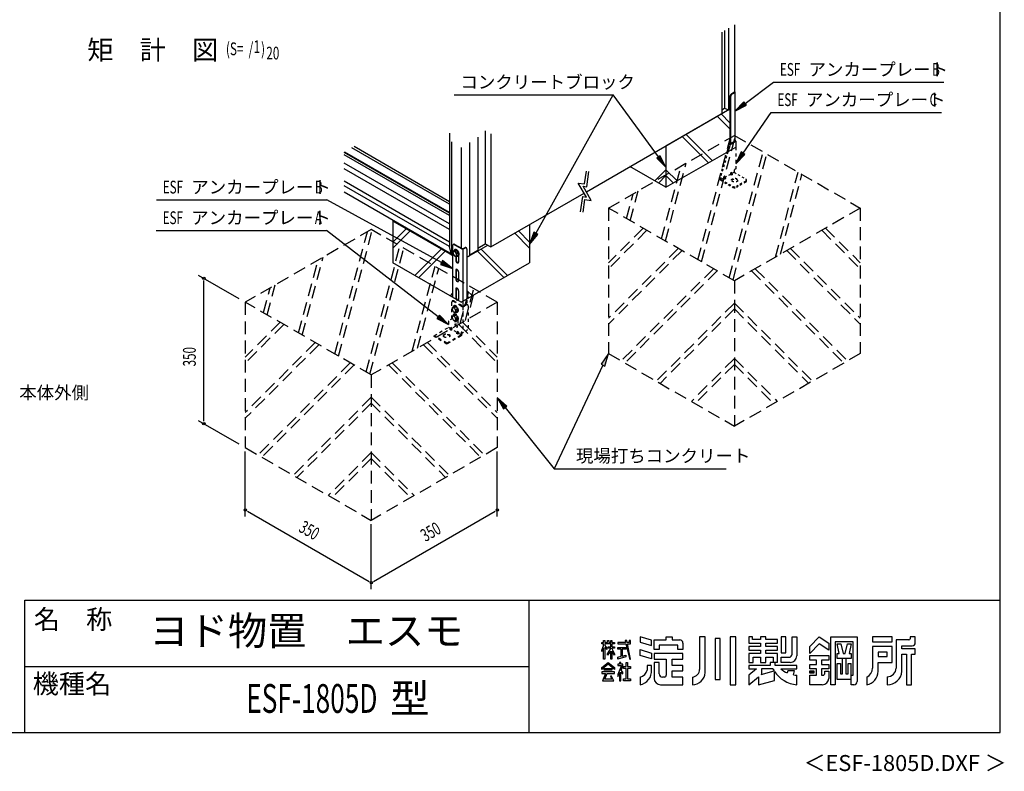
# Model space of a CAD drawing. Extents: x 217 to 8351, y 86 to 5621.
# Drawn here: x 5123 to 8204, y 86 to 2437 of the extents above; entities that cross this region are included whole.
import ezdxf
from ezdxf.enums import TextEntityAlignment as Align

# ---------------------------------------------------------------- set-up
doc = ezdxf.new("R2010")
doc.units = 0
doc.header["$LTSCALE"] = 20
doc.header["$MEASUREMENT"] = 0
for name, pattern in [('HIDE-L', [3, 2, -1]), ('HIDE-S', [1, 0.5, -0.5]), ('KAKURE-1', [2, 1, -1]), ('KAKURE-2', [3, 2, -1])]:
    doc.linetypes.add(name, pattern=pattern)
for name, color, linetype in [('filename', 7, 'CONTINUOUS'), ('HIDE-11', 6, 'KAKURE-1'), ('HIKIDASHI', 6, 'CONTINUOUS'), ('M1', 4, 'CONTINUOUS'), ('NAME', 20, 'CONTINUOUS'), ('SUNPOU', 4, 'CONTINUOUS'), ('U1', 3, 'CONTINUOUS'), ('U2', 4, 'CONTINUOUS'), ('U3', 6, 'CONTINUOUS'), ('WAKUMOJI-01', 130, 'CONTINUOUS'), ('WAKUSEN-01', 50, 'CONTINUOUS'), ('WAKUSEN-02', 130, 'CONTINUOUS'), ('YODOROGO', 130, 'CONTINUOUS'), ('下枠前', 1, 'CONTINUOUS'), ('側壁', 3, 'CONTINUOUS'), ('基礎', 3, 'CONTINUOUS'), ('金具', 1, 'CONTINUOUS')]:
    doc.layers.add(name, color=color, linetype=linetype)
doc.styles.add('00', font='ROMANS', dxfattribs={"width": 0.666667, "bigfont": 'BIGFONT'})
doc.styles.add('01', font='ROMANS', dxfattribs={"height": 3, "bigfont": 'BIGFONT'})
doc.styles.add('filename', font='romans.shx', dxfattribs={"height": 50, "bigfont": 'bigfont.shx'})
doc.styles.add('WAKUMOJI', font='SIMPLEX', dxfattribs={"height": 3, "bigfont": 'BIGFONT'})

# ---------------------------------------------------------------- blocks, each defined once
blk = doc.blocks.new('KIRI')
at = {"layer": 'U3'}
for p, q in [((4.3, 20), (4.3, 60)), ((12.3, 12), (12.3, 60)), ((16, -20), (-16, 20)), ((-16, 20), (4.3, 20)), ((32.6, -28), (0.6, 12)), ((0.6, 12), (12.3, 12)), ((4.3, -20), (16, -20)), ((4.3, -68), (4.3, -20)), ((12.3, -28), (32.6, -28)), ((12.3, -68), (12.3, -28))]:
    blk.add_line(p, q, dxfattribs=at)

msp = doc.modelspace()

# ---------------------------------------------------------------- linework, layer by layer
at = {"layer": 'HIDE-11', "linetype": 'KAKURE-2'}
for p, q in [((7244.9, 1686.6), (7347.3, 2068.6)), ((7257, 1679.7), (7362.5, 2073.7)), ((7343.5, 1629.7), (7449.1, 2023.7)), ((7355.1, 1623), (7460.7, 2017)), ((7131.8, 1751.9), (7192.8, 1979.4)), ((7143.5, 1745.2), (7208.7, 1988.6)), ((7487.7, 1694.7), (7558.9, 1960.3)), ((7503.6, 1703.9), (7570.6, 1953.6)), ((7022, 1815.3), (7042.7, 1892.8)), ((7033.6, 1808.6), (7058.7, 1902)), ((6109, 1392.2), (6211.3, 1774.2)), ((6121, 1385.2), (6226.6, 1779.3)), ((7074.1, 1785.2), (6965.3, 1676.5)), ((7085.7, 1778.5), (6965.3, 1658.1)), ((7632.9, 1778.5), (7753.4, 1658.1)), ((7644.6, 1785.2), (7753.4, 1676.5)), ((6207.5, 1335.3), (6313.1, 1729.3)), ((6219.2, 1328.5), (6324.8, 1722.6)), ((7183.9, 1721.8), (6965.3, 1503.2)), ((7195.6, 1715.1), (6965.3, 1484.8)), ((7523.1, 1715.1), (7753.4, 1484.8)), ((7534.7, 1721.8), (7753.4, 1503.2)), ((5995.9, 1457.5), (6056.8, 1685)), ((6007.5, 1450.7), (6072.8, 1694.2)), ((6351.8, 1400.3), (6423, 1665.9)), ((6367.7, 1409.5), (6434.6, 1659.2)), ((7293.7, 1658.4), (7005.3, 1370)), ((7305.4, 1651.7), (7016.9, 1363.2)), ((7413.2, 1651.7), (7701.7, 1363.2)), ((7424.9, 1658.4), (7713.4, 1370)), ((5897.7, 1514.2), (5922.7, 1607.5)), ((6501.8, 1486.9), (6532.8, 1602.5)), ((5886.1, 1520.9), (5906.8, 1598.4)), ((6517.7, 1496.1), (6544.4, 1595.8)), ((6533.4, 1537.2), (6548.4, 1593.5)), ((7359.3, 1550.8), (7115.1, 1306.6)), ((7359.3, 1550.8), (7603.5, 1306.6)), ((7359.3, 1532.4), (7126.8, 1299.8)), ((7359.3, 1532.4), (7591.9, 1299.8)), ((5938.1, 1490.8), (5829.3, 1382)), ((5949.8, 1484.1), (5829.3, 1363.6)), ((6497, 1484.1), (6617.4, 1363.6)), ((6508.6, 1490.8), (6617.4, 1382)), ((6048, 1427.4), (5829.3, 1208.8)), ((6059.6, 1420.7), (5829.3, 1190.4)), ((6387.1, 1420.7), (6617.4, 1190.4)), ((6398.8, 1427.4), (6617.4, 1208.8)), ((6157.8, 1364), (5869.3, 1075.5)), ((6169.5, 1357.3), (5881, 1068.8)), ((6277.3, 1357.3), (6565.8, 1068.8)), ((6289, 1364), (6577.4, 1075.5)), ((7359.3, 1377.5), (7224.9, 1243.1)), ((7359.3, 1359.1), (7236.6, 1236.4)), ((7359.3, 1377.5), (7493.7, 1243.1)), ((7359.3, 1359.1), (7482, 1236.4)), ((6223.4, 1256.3), (5979.2, 1012.1)), ((6223.4, 1237.9), (5990.8, 1005.4)), ((6223.4, 1256.3), (6467.6, 1012.1)), ((6223.4, 1237.9), (6455.9, 1005.4)), ((6223.4, 1083.1), (6089, 948.7)), ((6223.4, 1083.1), (6357.7, 948.7)), ((6223.4, 1064.7), (6100.7, 942)), ((6223.4, 1064.7), (6346.1, 942))]:
    msp.add_line(p, q, dxfattribs=at)
at = {"layer": 'HIKIDASHI'}
for p, q in [((7393, 2175), (7481.9, 2241.8)), ((7481.9, 2241.8), (8014.8, 2241.8)), ((6482.4, 2202.3), (6980.4, 2202.3)), ((6738.3, 1768.9), (6980.4, 2202.3)), ((7121.9, 2008), (6980.4, 2202.3)), ((7389, 2180.3), (7361, 2151)), ((7361, 2151), (7397, 2169.7)), ((7397, 2169.7), (7389, 2180.3)), ((7386.4, 2019.7), (7474, 2147.2)), ((7474, 2147.2), (8006.9, 2147.2)), ((7127.3, 2012), (7116.5, 2004.1)), ((7116.5, 2004.1), (7145.4, 1975.7)), ((7145.4, 1975.7), (7127.3, 2012)), ((7380.9, 2023.5), (7363.8, 1986.7)), ((7363.8, 1986.7), (7391.9, 2015.9)), ((7391.9, 2015.9), (7380.9, 2023.5)), ((5551, 1873.7), (6083.9, 1873.7)), ((6442.7, 1677.8), (6083.9, 1873.7)), ((5550.7, 1777.9), (6083.6, 1777.9)), ((6432.9, 1508.1), (6083.6, 1777.9)), ((6732.4, 1772.2), (6718.7, 1734)), ((6718.7, 1734), (6744.1, 1765.7)), ((6744.1, 1765.7), (6732.4, 1772.2)), ((6445.9, 1683.6), (6439.5, 1671.9)), ((6439.5, 1671.9), (6477.8, 1658.6)), ((6477.8, 1658.6), (6445.9, 1683.6)), ((6436.9, 1513.4), (6428.8, 1502.8)), ((6464.5, 1483.7), (6436.9, 1513.4)), ((6428.8, 1502.8), (6464.5, 1483.7)), ((6965.3, 1393.1), (6942.2, 1359.7)), ((6954.3, 1354), (6965.3, 1393.1)), ((6948.2, 1356.9), (6795.7, 1032.8)), ((6942.2, 1359.7), (6954.3, 1354)), ((6647.6, 1228.3), (6617.4, 1255.3)), ((6617.4, 1255.3), (6637.2, 1220)), ((6637.2, 1220), (6647.6, 1228.3)), ((6642.4, 1224.1), (6795.7, 1032.8)), ((6795.7, 1032.8), (7333.3, 1032.8))]:
    msp.add_line(p, q, dxfattribs=at)
for points in [[(7389, 2180.3), (7397, 2169.7), (7361, 2151)], [(7116.5, 2004.1), (7127.3, 2012), (7145.4, 1975.7)], [(7380.9, 2023.5), (7391.9, 2015.9), (7363.8, 1986.7)], [(6732.4, 1772.2), (6744.1, 1765.7), (6718.7, 1734)], [(6439.5, 1671.9), (6445.9, 1683.6), (6477.8, 1658.6)], [(6428.8, 1502.8), (6436.9, 1513.4), (6464.5, 1483.7)], [(6954.3, 1354), (6942.2, 1359.7), (6965.3, 1393.1)], [(6647.6, 1228.3), (6637.2, 1220), (6617.4, 1255.3)]]:
    msp.add_solid(points, dxfattribs=at)
at = {"layer": 'SUNPOU'}
for p, q in [((5682.1, 1638.6), (5809.3, 1565.2)), ((5699.5, 1181.1), (5699.5, 1621.1)), ((5682.1, 1183.6), (5809.3, 1110.2)), ((5829.3, 883.6), (5829.3, 1086.3)), ((6617.4, 883.6), (6617.4, 1086.3)), ((5835.8, 899.9), (6216.9, 679.9)), ((6229.9, 679.9), (6610.9, 899.9)), ((6223.4, 656.1), (6223.4, 858.8))]:
    msp.add_line(p, q, dxfattribs=at)
for centre in [(5699.5, 1628.6), (5699.5, 1173.6), (5829.3, 903.6), (6617.4, 903.6), (6223.4, 676.1)]:
    msp.add_circle(centre, 3.75, dxfattribs=at)
at = {"layer": 'U1'}
for p, q in [((7345.6, 2096.2), (7306, 2135.8)), ((7317.6, 2142.5), (7345.6, 2114.5)), ((7278.5, 1989.9), (7196.1, 2072.3)), ((7207.8, 2079.1), (7290.2, 1996.7)), ((7145.4, 1968.2), (7110.5, 1933.2)), ((7122.1, 1926.5), (7145.4, 1949.8)), ((7145.4, 1968.2), (7180.4, 1933.2)), ((7168.7, 1926.5), (7145.4, 1949.8)), ((6332.6, 1783.1), (6290.9, 1741.3)), ((6290.9, 1723), (6344.3, 1776.3)), ((6718.7, 1723), (6672, 1769.7)), ((6683.6, 1776.5), (6718.7, 1741.3)), ((6442.5, 1719.6), (6360, 1637.2)), ((6371.7, 1630.5), (6454.1, 1712.9)), ((6638, 1630.5), (6555.6, 1712.9)), ((6567.2, 1719.6), (6649.6, 1637.2)), ((6477.8, 1581.7), (6469.9, 1573.8)), ((6522.8, 1590.7), (6539.8, 1573.8)), ((6528.1, 1567.1), (6522.8, 1572.4))]:
    msp.add_line(p, q, dxfattribs=at)
at = {"layer": 'U2'}
for p, q in [((6479.2, 1709.8), (6479.6, 1712.3)), ((6479.6, 1704.8), (6479.5, 1705.3)), ((6479.6, 1712.3), (6483.7, 1714.7)), ((6479.6, 1712.3), (6481.8, 1712.2)), ((6479.6, 1704.8), (6479.8, 1704.3)), ((6481.8, 1712.2), (6485.2, 1712.8)), ((6483.7, 1714.7), (6489.3, 1715.2)), ((6483.8, 1717.4), (6485.1, 1718.1)), ((6484.1, 1698.8), (6485.2, 1697.8)), ((6485.2, 1712.8), (6489.3, 1715.2)), ((6485.2, 1712.8), (6487.4, 1709)), ((6485.2, 1697.8), (6487.4, 1697.7)), ((6487.4, 1709), (6490.8, 1705.8)), ((6487.4, 1697.7), (6490.8, 1698.3)), ((6489.3, 1715.2), (6495, 1708.2)), ((6490.8, 1705.8), (6490.2, 1701.7)), ((6490.2, 1701.7), (6490.8, 1698.3)), ((6490.8, 1705.8), (6495, 1708.2)), ((6490.8, 1698.3), (6495, 1700.7)), ((6494.9, 1698.1), (6496.3, 1698.8)), ((6495, 1708.2), (6495, 1700.7))]:
    msp.add_line(p, q, dxfattribs=at)
at = {"layer": 'U2', "color": 6, "linetype": 'HIDE-S', "ltscale": 0.5}
for p, q in [((6481.2, 1541.7), (6482.5, 1542.4)), ((6476.6, 1534.1), (6477, 1536.6)), ((6476.6, 1508.1), (6477, 1510.6)), ((6477, 1529.1), (6476.9, 1529.6)), ((6477, 1536.6), (6481.1, 1539)), ((6477, 1536.6), (6479.2, 1536.5)), ((6477, 1529.1), (6477.2, 1528.6)), ((6477, 1510.6), (6481.1, 1513)), ((6477, 1510.6), (6479.2, 1510.5)), ((6479.2, 1536.5), (6482.6, 1537.1)), ((6479.2, 1510.5), (6482.6, 1511.1)), ((6481.1, 1539), (6486.8, 1539.5)), ((6481.1, 1513), (6486.8, 1513.5)), ((6481.2, 1515.7), (6482.5, 1516.4)), ((6481.6, 1523.1), (6482.6, 1522.1)), ((6482.6, 1537.1), (6486.8, 1539.5)), ((6482.6, 1537.1), (6484.8, 1533.3)), ((6482.6, 1522.1), (6484.8, 1522)), ((6482.6, 1511.1), (6486.8, 1513.5)), ((6482.6, 1511.1), (6484.8, 1507.3)), ((6484.8, 1533.3), (6488.2, 1530.1)), ((6484.8, 1522), (6488.2, 1522.6)), ((6486.8, 1539.5), (6492.4, 1532.5)), ((6486.8, 1513.5), (6492.4, 1506.5)), ((6488.2, 1530.1), (6487.7, 1526)), ((6487.7, 1526), (6488.2, 1522.6)), ((6488.2, 1530.1), (6492.4, 1532.5)), ((6488.2, 1522.6), (6492.4, 1525)), ((6492.3, 1522.4), (6493.7, 1523.1)), ((6492.4, 1532.5), (6492.4, 1525)), ((6477, 1503.1), (6476.9, 1503.6)), ((6477, 1503.1), (6477.2, 1502.6)), ((6481.6, 1497.1), (6482.6, 1496.1)), ((6482.6, 1496.1), (6484.8, 1496)), ((6484.8, 1507.3), (6488.2, 1504.1)), ((6484.8, 1496), (6488.2, 1496.6)), ((6488.2, 1504.1), (6487.7, 1500)), ((6487.7, 1500), (6488.2, 1496.6)), ((6488.2, 1504.1), (6492.4, 1506.5)), ((6488.2, 1496.6), (6492.4, 1499)), ((6492.3, 1496.4), (6493.7, 1497.1)), ((6492.4, 1506.5), (6492.4, 1499))]:
    msp.add_line(p, q, dxfattribs=at)
at = {"layer": 'U2'}
for centre, radius, start, end in [((6484.8, 1708.2), 5.81, 155.6571, 180), ((6488.1, 1708.2), 9.1, 180, 196.5505), ((6492.5, 1709.5), 13.7, 196.5505, 223.4495), ((6482, 1709.5), 2.75, 84.3429, 155.6571), ((6489.6, 1712.3), 8.13, 155.6571, 171.4815), ((6485.7, 1714), 3.86, 84.3429, 155.6571), ((6481.7, 1706.4), 5.81, 60, 84.3429), ((6489.2, 1706.4), 9.1, 223.4495, 240), ((6480.1, 1703.6), 9.1, 43.4495, 60), ((6487.5, 1703.5), 5.81, 240, 264.3429), ((6487.1, 1714.8), 3.86, 84.3429, 120), ((6485.3, 1709.8), 8.13, 60, 84.3429), ((6476.7, 1700.4), 13.7, 16.5505, 43.4495), ((6487.2, 1700.5), 2.75, 264.3429, 335.6571), ((6486.6, 1710.5), 8.13, 60, 84.3429), ((6483, 1705.8), 12.7, 43.4495, 60), ((6484.4, 1701.7), 5.81, 335.6571, 0), ((6481.2, 1701.7), 9.1, 0, 16.5505), ((6493.4, 1705.6), 8.13, 246.5257, 264.3429), ((6486.6, 1691), 8.13, 60, 62.1483), ((6484.3, 1706.6), 12.7, 43.4495, 60), ((6478.3, 1701.3), 19.2, 16.5505, 43.4495), ((6493, 1701.4), 3.86, 264.3429, 335.6571), ((6479.6, 1702.1), 19.2, 16.5505, 43.4495), ((6494.3, 1702.2), 3.86, 300, 335.6571), ((6489.1, 1703.2), 8.13, 335.6571, 0), ((6484.5, 1703.2), 12.7, 0, 16.5505), ((6490.4, 1703.9), 8.13, 335.6571, 0), ((6485.8, 1703.9), 12.7, 0, 16.5505)]:
    msp.add_arc(centre, radius, start, end, dxfattribs=at)
at = {"layer": 'U2', "color": 6, "linetype": 'HIDE-S', "ltscale": 0.5}
for centre, radius, start, end in [((6483.1, 1538.3), 3.86, 84.3429, 155.6571), ((6484.5, 1539.1), 3.86, 84.3429, 120), ((6482.7, 1534.1), 8.13, 60, 84.3429), ((6484, 1534.8), 8.13, 60, 84.3429), ((6480.4, 1530.1), 12.7, 43.4495, 60), ((6481.7, 1530.9), 12.7, 43.4495, 60), ((6482.2, 1532.5), 5.81, 155.6571, 180), ((6485.5, 1532.5), 9.1, 180, 196.5505), ((6490, 1533.9), 13.7, 196.5505, 223.4495), ((6479.4, 1533.8), 2.75, 84.3429, 155.6571), ((6479.4, 1507.8), 2.75, 84.3429, 155.6571), ((6487, 1536.6), 8.13, 155.6571, 171.4815), ((6487, 1510.6), 8.13, 155.6571, 171.4815), ((6483.1, 1512.3), 3.86, 84.3429, 155.6571), ((6479.1, 1530.7), 5.81, 60, 84.3429), ((6479.1, 1504.7), 5.81, 60, 84.3429), ((6486.6, 1530.7), 9.1, 223.4495, 240), ((6477.5, 1527.9), 9.1, 43.4495, 60), ((6484.9, 1527.8), 5.81, 240, 264.3429), ((6477.5, 1501.9), 9.1, 43.4495, 60), ((6484.5, 1513.1), 3.86, 84.3429, 120), ((6482.7, 1508.1), 8.13, 60, 84.3429), ((6474.1, 1524.7), 13.7, 16.5505, 43.4495), ((6484.6, 1524.8), 2.75, 264.3429, 335.6571), ((6484, 1508.8), 8.13, 60, 84.3429), ((6480.4, 1504.1), 12.7, 43.4495, 60), ((6481.8, 1526), 5.81, 335.6571, 0), ((6478.6, 1526), 9.1, 0, 16.5505), ((6490.8, 1530), 8.13, 246.5257, 264.3429), ((6481.7, 1504.9), 12.7, 43.4495, 60), ((6475.7, 1525.6), 19.2, 16.5505, 43.4495), ((6475.7, 1499.6), 19.2, 16.5505, 43.4495), ((6490.4, 1525.7), 3.86, 264.3429, 335.6571), ((6477, 1526.4), 19.2, 16.5505, 43.4495), ((6477, 1500.4), 19.2, 16.5505, 43.4495), ((6491.8, 1526.5), 3.86, 300, 335.6571), ((6486.5, 1527.5), 8.13, 335.6571, 0), ((6481.9, 1527.5), 12.7, 0, 16.5505), ((6487.9, 1528.2), 8.13, 335.6571, 0), ((6483.3, 1528.2), 12.7, 0, 16.5505), ((6482.2, 1506.5), 5.81, 155.6571, 180), ((6485.5, 1506.5), 9.1, 180, 196.5505), ((6490, 1507.9), 13.7, 196.5505, 223.4495), ((6486.6, 1504.7), 9.1, 223.4495, 240), ((6484.9, 1501.8), 5.81, 240, 264.3429), ((6474.1, 1498.7), 13.7, 16.5505, 43.4495), ((6484.6, 1498.8), 2.75, 264.3429, 335.6571), ((6481.8, 1500), 5.81, 335.6571, 0), ((6478.6, 1500), 9.1, 0, 16.5505), ((6490.8, 1504), 8.13, 246.5257, 264.3429), ((6490.4, 1499.7), 3.86, 264.3429, 335.6571), ((6491.8, 1500.5), 3.86, 300, 335.6571), ((6486.5, 1501.5), 8.13, 335.6571, 0), ((6481.9, 1501.5), 12.7, 0, 16.5505), ((6487.9, 1502.2), 8.13, 335.6571, 0), ((6483.3, 1502.2), 12.7, 0, 16.5505)]:
    msp.add_arc(centre, radius, start, end, dxfattribs=at)
at = {"layer": 'WAKUSEN-01'}
for p, q in [((8191, 207), (8191, 5621)), ((8191, 207), (8191, 5621)), ((5140, 621), (8191, 621)), ((5140, 207), (5140, 621)), ((217, 207), (8191, 207))]:
    msp.add_line(p, q, dxfattribs=at)
at = {"layer": 'WAKUSEN-02'}
for p, q in [((6717, 207), (6717, 621)), ((5140, 414), (6717, 414))]:
    msp.add_line(p, q, dxfattribs=at)
at = {"layer": 'YODOROGO'}
for p, q in [((6950.4, 488.9), (6950.4, 494.9)), ((6950.4, 494.9), (6954.4, 494.9)), ((6954.4, 494.9), (6954.4, 488.9)), ((6962.4, 494.9), (6966.4, 494.9)), ((6962.4, 488.9), (6962.4, 494.9)), ((6966.4, 494.9), (6966.4, 488.9)), ((6972.4, 488.9), (6972.4, 494.9)), ((6972.4, 494.9), (6976.4, 494.9)), ((6976.4, 494.9), (6976.4, 488.9)), ((7017.8, 494.9), (7019.2, 488.9)), ((7022.8, 494.9), (7017.8, 494.9)), ((7024, 488.9), (7022.8, 494.9)), ((7030.4, 494.9), (7030.4, 488.9)), ((7034.4, 494.9), (7030.4, 494.9)), ((7034.4, 484.9), (7034.4, 494.9)), ((7100.4, 496.2), (7064.4, 506.9)), ((7064.4, 506.9), (7064.4, 489.9)), ((7100.4, 479.2), (7100.4, 496.2)), ((7108.4, 466.9), (7108.4, 496.9)), ((7108.4, 496.9), (7146.4, 496.9)), ((7146.4, 496.9), (7146.4, 506.9)), ((7146.4, 506.9), (7164.4, 506.9)), ((7164.4, 506.9), (7164.4, 496.9)), ((7164.4, 496.9), (7188.4, 496.9)), ((7250.4, 506.9), (7250.4, 404.9)), ((7268.4, 506.9), (7250.4, 506.9)), ((7268.4, 394.9), (7268.4, 506.9)), ((7315.4, 501.9), (7299.4, 501.9)), ((7299.4, 501.9), (7299.4, 372.9)), ((7315.4, 372.9), (7315.4, 501.9)), ((7364.4, 506.9), (7346.4, 506.9)), ((7346.4, 506.9), (7346.4, 356.9)), ((7364.4, 356.9), (7364.4, 506.9)), ((7416.4, 506.9), (7404.4, 506.9)), ((7404.4, 506.9), (7404.4, 486.9)), ((7416.4, 498.9), (7416.4, 506.9)), ((7441.4, 498.9), (7416.4, 498.9)), ((7441.4, 506.9), (7441.4, 498.9)), ((7457.4, 506.9), (7441.4, 506.9)), ((7457.4, 498.9), (7457.4, 506.9)), ((7494.4, 498.9), (7457.4, 498.9)), ((7494.4, 486.9), (7494.4, 498.9)), ((7520.4, 506.9), (7505.4, 506.9)), ((7505.4, 506.9), (7505.4, 456.9)), ((7520.4, 456.9), (7520.4, 506.9)), ((7540.4, 506.9), (7554.4, 506.9)), ((7540.4, 452.9), (7540.4, 506.9)), ((7554.4, 506.9), (7554.4, 446.9)), ((7595.4, 476.9), (7624.4, 506.9)), ((7624.4, 506.9), (7654.4, 486.9)), ((7661.4, 356.9), (7661.4, 506.9)), ((7661.4, 506.9), (7743.4, 506.9)), ((7743.4, 506.9), (7743.4, 366.9)), ((7853.4, 506.9), (7791.4, 506.9)), ((7791.4, 506.9), (7791.4, 490.9)), ((7853.4, 490.9), (7853.4, 506.9)), ((7905.4, 496.9), (7865.4, 496.9)), ((7865.4, 496.9), (7865.4, 408.9)), ((7925.4, 506.9), (7909.4, 506.9)), ((7909.4, 506.9), (7909.4, 500.9)), ((7925.4, 488.9), (7925.4, 506.9)), ((6944.4, 484.9), (6944.4, 488.9)), ((6944.4, 488.9), (6950.4, 488.9)), ((6950.4, 484.9), (6944.4, 484.9)), ((6944.4, 464.9), (6950.4, 478.7)), ((6950.4, 472.7), (6944.4, 460.9)), ((6944.4, 460.9), (6944.4, 464.9)), ((6950.4, 478.7), (6950.4, 484.9)), ((6950.4, 436.9), (6950.4, 472.7)), ((6954.4, 488.9), (6962.4, 488.9)), ((6954.4, 484.9), (6954.4, 479.4)), ((6972.4, 484.9), (6954.4, 484.9)), ((6954.4, 479.4), (6960.4, 470.9)), ((6954.4, 473.4), (6954.4, 436.9)), ((6960.4, 466.9), (6954.4, 473.4)), ((6960.4, 470.9), (6960.4, 466.9)), ((6962.4, 453.2), (6972.4, 469.9)), ((6964.4, 475.1), (6972.4, 475.1)), ((6964.4, 471.1), (6964.4, 475.1)), ((6972.4, 471.1), (6964.4, 471.1)), ((6966.4, 488.9), (6972.4, 488.9)), ((6972.4, 475.1), (6972.4, 484.9)), ((6972.4, 469.9), (6972.4, 471.1)), ((6976.4, 488.9), (6984.4, 488.9)), ((6984.4, 484.9), (6976.4, 484.9)), ((6976.4, 484.9), (6976.4, 475.1)), ((6976.4, 475.1), (6984.4, 475.1)), ((6976.4, 471.1), (6976.4, 470.4)), ((6984.4, 471.1), (6976.4, 471.1)), ((6976.4, 470.4), (6984.4, 453.2)), ((6984.4, 449.2), (6976.4, 462.4)), ((6976.4, 462.4), (6976.4, 436.9)), ((6984.4, 488.9), (6984.4, 484.9)), ((6984.4, 475.1), (6984.4, 471.1)), ((7019.2, 488.9), (6994.4, 488.9)), ((6994.4, 488.9), (6994.4, 484.9)), ((6994.4, 484.9), (7020.1, 484.9)), ((6994.4, 473.1), (7019.5, 473.1)), ((6994.4, 468.1), (6994.4, 473.1)), ((7005.5, 468.1), (6994.4, 468.1)), ((7005.5, 446.2), (7005.5, 468.1)), ((7008.5, 468.1), (7008.5, 446.7)), ((7019.5, 468.1), (7008.5, 468.1)), ((7019.5, 473.1), (7019.5, 468.1)), ((7020.1, 484.9), (7032.4, 436.9)), ((7030.4, 488.9), (7024, 488.9)), ((7024.7, 484.9), (7034.4, 484.9)), ((7034.4, 436.9), (7024.7, 484.9)), ((7064.4, 489.9), (7100.4, 479.2)), ((7064.4, 448.9), (7064.4, 466.9)), ((7064.4, 466.9), (7100.4, 456.2)), ((7124.4, 466.9), (7108.4, 466.9)), ((7124.4, 480.9), (7124.4, 466.9)), ((7182.4, 480.9), (7124.4, 480.9)), ((7182.4, 466.9), (7182.4, 480.9)), ((7198.4, 466.9), (7182.4, 466.9)), ((7198.4, 486.9), (7198.4, 466.9)), ((7404.4, 486.9), (7441.4, 486.9)), ((7404.4, 476.9), (7404.4, 464.9)), ((7441.4, 476.9), (7404.4, 476.9)), ((7404.4, 464.9), (7441.4, 464.9)), ((7441.4, 486.9), (7441.4, 476.9)), ((7441.4, 464.9), (7441.4, 454.9)), ((7457.4, 476.9), (7457.4, 486.9)), ((7457.4, 486.9), (7494.4, 486.9)), ((7494.4, 476.9), (7457.4, 476.9)), ((7457.4, 454.9), (7457.4, 464.9)), ((7457.4, 464.9), (7494.4, 464.9)), ((7494.4, 464.9), (7494.4, 476.9)), ((7624.4, 484.9), (7595.4, 454.9)), ((7595.4, 454.9), (7595.4, 476.9)), ((7654.4, 464.9), (7624.4, 484.9)), ((7654.4, 486.9), (7654.4, 464.9)), ((7674.4, 490.9), (7674.4, 356.9)), ((7731.4, 490.9), (7674.4, 490.9)), ((7687.4, 454.9), (7680.9, 484.9)), ((7680.9, 484.9), (7692.9, 484.9)), ((7692.9, 484.9), (7699.4, 454.9)), ((7706.4, 454.9), (7712.9, 484.9)), ((7712.9, 484.9), (7724.9, 484.9)), ((7724.9, 484.9), (7718.4, 454.9)), ((7731.4, 386.9), (7731.4, 490.9)), ((7791.4, 490.9), (7853.4, 490.9)), ((7791.4, 476.9), (7791.4, 408.9)), ((7853.4, 476.9), (7791.4, 476.9)), ((7853.4, 426.9), (7853.4, 476.9)), ((7883.4, 478.9), (7915.4, 478.9)), ((7883.4, 468.9), (7883.4, 478.9)), ((7925.4, 468.9), (7883.4, 468.9)), ((7925.4, 452.9), (7925.4, 468.9)), ((6954.4, 436.9), (6950.4, 436.9)), ((6972.4, 461.9), (6962.4, 449.2)), ((6962.4, 449.2), (6962.4, 453.2)), ((6972.4, 436.9), (6972.4, 461.9)), ((6976.4, 436.9), (6972.4, 436.9)), ((6984.4, 453.2), (6984.4, 449.2)), ((6994.4, 442.9), (7005.5, 446.2)), ((7019.5, 443.9), (6994.4, 436.9)), ((6994.4, 436.9), (6994.4, 442.9)), ((7008.5, 446.7), (7019.5, 449.7)), ((7019.5, 449.7), (7019.5, 443.9)), ((7032.4, 436.9), (7034.4, 436.9)), ((7100.4, 438.2), (7064.4, 448.9)), ((7100.4, 456.2), (7100.4, 438.2)), ((7198.4, 454.9), (7108.4, 454.9)), ((7108.4, 454.9), (7108.4, 436.9)), ((7108.4, 436.9), (7146.4, 436.9)), ((7146.4, 436.9), (7146.4, 386.9)), ((7164.4, 436.9), (7198.4, 436.9)), ((7164.4, 416.9), (7164.4, 436.9)), ((7198.4, 436.9), (7198.4, 454.9)), ((7404.4, 454.9), (7404.4, 426.9)), ((7441.4, 454.9), (7404.4, 454.9)), ((7418.4, 442.9), (7441.4, 442.9)), ((7418.4, 426.9), (7418.4, 442.9)), ((7441.4, 442.9), (7441.4, 426.9)), ((7494.4, 454.9), (7457.4, 454.9)), ((7457.4, 442.9), (7480.4, 442.9)), ((7457.4, 426.9), (7457.4, 442.9)), ((7480.4, 442.9), (7480.4, 426.9)), ((7494.4, 426.9), (7494.4, 454.9)), ((7505.4, 456.9), (7520.4, 456.9)), ((7505.4, 442.9), (7530.4, 442.9)), ((7505.4, 426.9), (7505.4, 442.9)), ((7595.4, 448.9), (7654.4, 448.9)), ((7595.4, 433.9), (7595.4, 448.9)), ((7616.4, 433.9), (7595.4, 433.9)), ((7616.4, 419.9), (7616.4, 433.9)), ((7654.4, 433.9), (7632.4, 433.9)), ((7632.4, 433.9), (7632.4, 419.9)), ((7654.4, 448.9), (7654.4, 433.9)), ((7680.9, 454.9), (7687.4, 454.9)), ((7680.9, 438.9), (7680.9, 454.9)), ((7724.9, 438.9), (7680.9, 438.9)), ((7697.9, 390.9), (7697.9, 438.9)), ((7699.4, 454.9), (7706.4, 454.9)), ((7707.9, 438.9), (7707.9, 390.9)), ((7718.4, 454.9), (7724.9, 454.9)), ((7724.9, 454.9), (7724.9, 438.9)), ((7809.4, 458.9), (7809.4, 444.9)), ((7837.4, 458.9), (7809.4, 458.9)), ((7809.4, 444.9), (7837.4, 444.9)), ((7837.4, 444.9), (7837.4, 458.9)), ((7883.4, 398.9), (7883.4, 452.9)), ((7883.4, 452.9), (7897.4, 452.9)), ((7897.4, 452.9), (7897.4, 356.9)), ((7913.4, 452.9), (7925.4, 452.9)), ((7913.4, 356.9), (7913.4, 452.9)), ((6944.4, 411), (6964.4, 426.9)), ((6964.4, 420.9), (6944.4, 405)), ((6944.4, 405), (6944.4, 411)), ((6952.4, 402.2), (6952.4, 408.2)), ((6952.4, 408.2), (6976.4, 408.2)), ((6976.4, 402.2), (6952.4, 402.2)), ((6964.4, 426.9), (6984.4, 411)), ((6984.4, 405), (6964.4, 420.9)), ((6976.4, 408.2), (6976.4, 402.2)), ((6984.4, 411), (6984.4, 405)), ((7000.4, 420.9), (6994.4, 420.9)), ((6994.4, 420.9), (6994.4, 416.9)), ((7006.5, 416.9), (6994.4, 389.2)), ((6994.4, 416.9), (7006.5, 416.9)), ((7000.4, 426.9), (7000.4, 420.9)), ((7004.4, 426.9), (7000.4, 426.9)), ((7004.4, 420.9), (7004.4, 426.9)), ((7010.2, 420.9), (7004.4, 420.9)), ((7005, 402.7), (7010.2, 414.9)), ((7010.4, 395.8), (7005, 402.7)), ((7010.2, 414.9), (7010.2, 420.9)), ((7012.5, 413.9), (7020.5, 413.9)), ((7012.5, 407.9), (7012.5, 413.9)), ((7020.5, 407.9), (7012.5, 407.9)), ((7020.5, 413.9), (7020.5, 426.9)), ((7020.5, 426.9), (7024.5, 426.9)), ((7020.5, 374.9), (7020.5, 407.9)), ((7024.5, 426.9), (7024.5, 413.9)), ((7024.5, 413.9), (7034.4, 413.9)), ((7034.4, 407.9), (7024.5, 407.9)), ((7024.5, 407.9), (7024.5, 374.9)), ((7034.4, 413.9), (7034.4, 407.9)), ((7100.4, 416.9), (7086.4, 416.9)), ((7086.4, 416.9), (7086.4, 402.9)), ((7100.4, 402.9), (7100.4, 416.9)), ((7108.4, 426.9), (7108.4, 376.9)), ((7124.4, 426.9), (7108.4, 426.9)), ((7124.4, 390.9), (7124.4, 426.9)), ((7198.4, 416.9), (7164.4, 416.9)), ((7164.4, 400.9), (7198.4, 400.9)), ((7164.4, 380.9), (7164.4, 400.9)), ((7198.4, 400.9), (7198.4, 416.9)), ((7404.4, 426.9), (7418.4, 426.9)), ((7404.4, 416.9), (7404.4, 406.9)), ((7471.4, 416.9), (7404.4, 416.9)), ((7428.2, 406.9), (7404.4, 386.9)), ((7404.4, 406.9), (7428.2, 406.9)), ((7441.4, 426.9), (7457.4, 426.9)), ((7479.4, 406.9), (7444.4, 406.9)), ((7444.4, 406.9), (7444.4, 390.5)), ((7494.4, 426.9), (7471.4, 426.9)), ((7471.4, 426.9), (7471.4, 416.9)), ((7487.4, 416.9), (7487.4, 426.9)), ((7554.4, 416.9), (7487.4, 416.9)), ((7504.4, 406.9), (7554.4, 406.9)), ((7534.4, 426.9), (7505.4, 426.9)), ((7526.4, 400.9), (7524.4, 394)), ((7547.4, 400.9), (7526.4, 400.9)), ((7544.4, 388), (7547.4, 400.9)), ((7554.4, 406.9), (7554.4, 416.9)), ((7595.4, 406.9), (7595.4, 419.9)), ((7595.4, 419.9), (7616.4, 419.9)), ((7616.4, 406.9), (7595.4, 406.9)), ((7616.4, 386.9), (7616.4, 406.9)), ((7632.4, 419.9), (7654.4, 419.9)), ((7632.4, 406.9), (7632.4, 386.9)), ((7654.4, 406.9), (7632.4, 406.9)), ((7654.4, 419.9), (7654.4, 406.9)), ((7680.9, 372.9), (7680.9, 422.9)), ((7680.9, 422.9), (7690.9, 422.9)), ((7690.9, 422.9), (7690.9, 390.9)), ((7714.9, 390.9), (7714.9, 422.9)), ((7714.9, 422.9), (7724.9, 422.9)), ((7724.9, 356.9), (7724.9, 422.9)), ((7809.4, 398.9), (7809.4, 426.9)), ((7809.4, 426.9), (7853.4, 426.9)), ((6944.4, 397.1), (6944.4, 392.1)), ((6984.4, 397.1), (6944.4, 397.1)), ((6944.4, 392.1), (6956.1, 392.1)), ((6956.1, 392.1), (6946.4, 368.9)), ((6953.9, 373.9), (6961.1, 392.1)), ((6975.5, 373.9), (6953.9, 373.9)), ((6961.1, 392.1), (6984.4, 392.1)), ((6971.3, 384.1), (6975.5, 373.9)), ((6975.3, 384.1), (6971.3, 384.1)), ((6982.4, 368.9), (6975.3, 384.1)), ((6984.4, 392.1), (6984.4, 397.1)), ((6994.4, 383.2), (7000.4, 395)), ((6994.4, 389.2), (6994.4, 383.2)), ((7000.4, 395), (7000.4, 368.9)), ((7004.4, 396.3), (7010.4, 390.8)), ((7004.4, 368.9), (7004.4, 396.3)), ((7010.4, 390.8), (7010.4, 395.8)), ((7012.5, 374.9), (7020.5, 374.9)), ((7012.5, 368.9), (7012.5, 374.9)), ((7024.5, 374.9), (7034.4, 374.9)), ((7034.4, 374.9), (7034.4, 368.9)), ((7064.4, 380.9), (7064.4, 356.9)), ((7140.4, 380.9), (7134.4, 380.9)), ((7198.4, 380.9), (7164.4, 380.9)), ((7198.4, 356.9), (7198.4, 380.9)), ((7228.4, 380.9), (7228.4, 356.9)), ((7299.4, 372.9), (7315.4, 372.9)), ((7404.4, 386.9), (7404.4, 356.9)), ((7404.4, 356.9), (7434.4, 382.1)), ((7434.4, 382.1), (7434.4, 356.9)), ((7434.4, 356.9), (7484.4, 370.3)), ((7442.9, 389.2), (7483.4, 400.1)), ((7444.4, 390.5), (7442.9, 389.2)), ((7484.4, 370.3), (7484.4, 398.6)), ((7554.4, 356.9), (7554.4, 386.9)), ((7595.4, 393.4), (7595.4, 400.4)), ((7595.4, 400.4), (7608.4, 400.4)), ((7608.4, 393.4), (7595.4, 393.4)), ((7595.4, 356.9), (7595.4, 386.9)), ((7595.4, 386.9), (7616.4, 386.9)), ((7596.4, 399.4), (7607.4, 399.4)), ((7596.4, 394.4), (7596.4, 399.4)), ((7607.4, 394.4), (7596.4, 394.4)), ((7597.4, 398.4), (7606.4, 398.4)), ((7597.4, 395.4), (7597.4, 398.4)), ((7606.4, 395.4), (7597.4, 395.4)), ((7598.4, 397.4), (7605.4, 397.4)), ((7598.4, 396.4), (7598.4, 397.4)), ((7605.4, 396.4), (7598.4, 396.4)), ((7605.4, 397.4), (7605.4, 396.4)), ((7606.4, 398.4), (7606.4, 395.4)), ((7607.4, 399.4), (7607.4, 394.4)), ((7608.4, 400.4), (7608.4, 393.4)), ((7632.4, 386.9), (7636.4, 386.9)), ((7642.4, 399.9), (7654.4, 399.9)), ((7642.4, 392.9), (7642.4, 399.9)), ((7654.4, 399.9), (7654.4, 376.9)), ((7724.9, 372.9), (7680.9, 372.9)), ((7690.9, 390.9), (7697.9, 390.9)), ((7707.9, 390.9), (7714.9, 390.9)), ((7724.9, 386.9), (7731.4, 386.9)), ((7773.4, 380.9), (7773.4, 356.9)), ((7837.4, 381.9), (7837.4, 356.9)), ((6946.4, 368.9), (6982.4, 368.9)), ((7000.4, 368.9), (7004.4, 368.9)), ((7034.4, 368.9), (7012.5, 368.9)), ((7128.4, 356.9), (7198.4, 356.9)), ((7346.4, 356.9), (7364.4, 356.9)), ((7634.4, 356.9), (7595.4, 356.9)), ((7674.4, 356.9), (7661.4, 356.9)), ((7733.4, 356.9), (7724.9, 356.9)), ((7897.4, 356.9), (7913.4, 356.9))]:
    msp.add_line(p, q, dxfattribs=at)
for centre, radius, start, end in [((7188.4, 486.9), 10, 0, 90), ((7905.4, 500.9), 4, 270, 0), ((7915.4, 488.9), 10, 270, 0), ((7530.4, 452.9), 10, 270, 0), ((7534.4, 446.9), 20, 270, 0), ((7058.9, 408.4), 28, 281.2491, 348.7509), ((7056.5, 400.2), 44, 280.3644, 3.5415), ((7226.7, 404.6), 23.7, 274.0524, 0.9267), ((7563.6, 452), 95.5, 208.1411, 212.921), ((7557.5, 467.2), 80.3, 228.6181, 245.6603), ((7759.9, 409.4), 31.5, 295.3405, 359.189), ((7837.9, 409.5), 27.5, 269.0041, 358.9126), ((7128.4, 376.9), 20, 180, 270), ((7134.4, 390.9), 10, 180, 270), ((7140.4, 386.9), 6, 270, 0), ((7227.3, 398.2), 41.2, 271.5351, 355.5273), ((7563.6, 452), 95.5, 213.9611, 264.4787), ((7557.5, 467.2), 80.3, 260.6063, 267.779), ((7634.4, 376.9), 20, 270, 0), ((7636.4, 392.9), 6, 270, 360), ((7764.9, 400.7), 44.6, 281.0263, 357.7711), ((7838.5, 401.9), 45, 268.6285, 356.1664), ((7733.4, 366.9), 10, 270, 0)]:
    msp.add_arc(centre, radius, start, end, dxfattribs=at)
at = {"layer": '下枠前'}
for p, q in [((6468.1, 1860.2), (6163, 2036.4)), ((6468.1, 1868), (6169.7, 2040.3)), ((6468.1, 1832.3), (6138.8, 2022.4)), ((6468.1, 1824.5), (6138.8, 2014.6)), ((6468.1, 1834.2), (6140.5, 2023.4)), ((6468.1, 1798.5), (6138.8, 1988.6)), ((6468.1, 1780.9), (6138.8, 1971)), ((6468.1, 1741.9), (6138.8, 1932)), ((6468.2, 1727.5), (6138.8, 1917.7)), ((6474, 1704), (6138.8, 1897.6))]:
    msp.add_line(p, q, dxfattribs=at)
at = {"layer": '側壁'}
for p, q in [((7328.9, 2403.7), (7328.9, 2160.1)), ((7340.7, 2410.5), (7340.7, 2155.8)), ((7359.3, 2421.3), (7359.3, 2211.4)), ((7320.5, 2398.8), (7320.5, 2144.1)), ((7145.4, 2043.1), (7345.6, 2158.6)), ((7320.5, 2155.2), (7328.9, 2160.1)), ((7328.9, 2160.1), (7340.7, 2155.8)), ((7340.7, 2155.8), (7345.6, 2158.6)), ((6896.4, 1899.3), (7320.5, 2144.1)), ((6468.1, 2081.9), (6468.1, 1728)), ((6556.4, 2069.9), (6556.4, 1716)), ((6580.2, 2090.2), (6580.2, 1736.2)), ((6597, 2080.4), (6597, 1726.5)), ((6474.8, 2055), (6474.8, 1701)), ((6504.8, 2037.6), (6504.8, 1723.3)), ((6531.1, 2052.7), (6531.1, 1698.8)), ((7145.4, 1913.1), (7363.8, 2039.1)), ((6597, 1726.5), (6889.1, 1895.1)), ((6474.8, 1701), (6468.1, 1728)), ((6556.4, 1722.5), (6580.2, 1736.2)), ((6580.2, 1736.2), (6597, 1726.5)), ((6477.8, 1699.2), (6474.8, 1701)), ((6522.8, 1694), (6531.1, 1698.8)), ((6531.1, 1698.8), (6531.2, 1701.5)), ((6531.2, 1701.5), (6556.4, 1716))]:
    msp.add_line(p, q, dxfattribs=at)
at = {"layer": '基礎', "color": 6, "linetype": 'HIDE-L'}
for p, q in [((6965.3, 1848.1), (7359.3, 2075.6)), ((7359.3, 2075.6), (7753.4, 1848.1)), ((7359.3, 1620.6), (6965.3, 1848.1)), ((6965.3, 1848.1), (6965.3, 1393.1)), ((7753.4, 1848.1), (7359.3, 1620.6)), ((7753.4, 1848.1), (7753.4, 1393.1)), ((6223.4, 1781.1), (5829.3, 1553.6)), ((6617.4, 1553.6), (6223.4, 1781.1)), ((7359.3, 1620.6), (7359.3, 1165.6)), ((5829.3, 1553.6), (5829.3, 1098.6)), ((6223.4, 1326.1), (5829.3, 1553.6)), ((6617.4, 1553.6), (6223.4, 1326.1)), ((6617.4, 1553.6), (6617.4, 1098.6)), ((6965.3, 1393.1), (7359.3, 1165.6)), ((7753.4, 1393.1), (7359.3, 1165.6)), ((6223.4, 1326.1), (6223.4, 871.1)), ((5829.3, 1098.6), (6223.4, 871.1)), ((6617.4, 1098.6), (6223.4, 871.1))]:
    msp.add_line(p, q, dxfattribs=at)
at = {"layer": '基礎'}
for p, q in [((7145.4, 2043.1), (7145.4, 1913.1)), ((7145.4, 1913.1), (7032.8, 1978.1)), ((6290.9, 1807.1), (6293.2, 1808.4)), ((6290.9, 1807.1), (6290.9, 1677.1)), ((6477.8, 1699.2), (6290.9, 1807.1)), ((6718.7, 1796.7), (6718.7, 1677.1)), ((6522.8, 1694), (6588, 1731.7)), ((6504.8, 1553.6), (6290.9, 1677.1)), ((6504.8, 1553.6), (6718.7, 1677.1))]:
    msp.add_line(p, q, dxfattribs=at)
at = {"layer": '金具'}
for p, q in [((7345.6, 2197), (7345.6, 2048.6)), ((7347.4, 2195.9), (7347.4, 2049.7)), ((7351.2, 2206.7), (7359.3, 2211.4)), ((7353, 2205.7), (7359.4, 2209.4)), ((7359.4, 2213.4), (7359.3, 2213.5)), ((7360.9, 2211.4), (7360.9, 2057.5)), ((7336.9, 2023.6), (7343.2, 2045.2)), ((7340.5, 2025.7), (7345.8, 2043.7)), ((7360.9, 2057.5), (7346.2, 2049)), ((7361.8, 2055), (7348.8, 2047.5)), ((7361.8, 2060.6), (7360.9, 2061.1)), ((7363.8, 2057.8), (7363.8, 2039.1)), ((6477.8, 1730.3), (6477.8, 1569.2)), ((6479.5, 1733.9), (6481.3, 1735)), ((6483.4, 1733.5), (6506.4, 1720.3)), ((6485.2, 1734.6), (6508.2, 1721.3)), ((6487.4, 1697.7), (6487.4, 1684.5)), ((6489.2, 1698), (6489.2, 1685.5)), ((6496.4, 1698.9), (6496.4, 1679.3)), ((6509.3, 1718.6), (6509.3, 1556.2)), ((6510.5, 1721.3), (6515.4, 1724.2)), ((6512.3, 1720.3), (6517.2, 1723.1)), ((6521.2, 1723.5), (6519.4, 1724.6)), ((6522.8, 1719.9), (6522.8, 1564)), ((6487.4, 1653.3), (6487.4, 1626)), ((6489.2, 1654.3), (6489.2, 1627)), ((6496.4, 1648.1), (6496.4, 1620.8)), ((6487.4, 1594.8), (6487.4, 1567.5)), ((6489.2, 1595.8), (6489.2, 1568.5)), ((6496.4, 1589.6), (6496.4, 1562.3))]:
    msp.add_line(p, q, dxfattribs=at)
at = {"layer": '金具', "color": 6, "linetype": 'HIDE-S'}
for p, q in [((7363.8, 2039.1), (7363.8, 1970.4)), ((6474.7, 1552.3), (6474.7, 1501)), ((6476.3, 1556), (6478.9, 1557.5)), ((6477.8, 1560.4), (6477.8, 1556.8)), ((6505.1, 1541.3), (6480.3, 1555.6)), ((6507.6, 1542.8), (6482.9, 1557.1)), ((6509.3, 1556.2), (6509.3, 1542.3)), ((6518.6, 1546.5), (6512.2, 1542.8)), ((6521.2, 1545), (6514.7, 1541.3)), ((6525.1, 1545.4), (6522.6, 1546.9)), ((6522.8, 1560.4), (6522.8, 1546.7)), ((6526.8, 1541.7), (6526.8, 1474.1)), ((6509.9, 1539.2), (6509.9, 1461.4)), ((6464.5, 1493.8), (6464.5, 1474.7)), ((6493.8, 1497.2), (6493.8, 1478.9)), ((6419.7, 1448.8), (6464.5, 1474.7)), ((6459.7, 1425.8), (6419.7, 1448.8)), ((6419.7, 1445.9), (6419.7, 1448.8)), ((6459.7, 1425.8), (6503.2, 1450.9)), ((6504.5, 1448.6), (6459.7, 1422.8)), ((6470.7, 1471.1), (6464.5, 1474.7)), ((6472.4, 1474.1), (6469, 1468.2)), ((6472.4, 1466.3), (6469, 1468.2)), ((6475.8, 1472.1), (6472.4, 1474.1)), ((6475.8, 1472.1), (6472.4, 1466.3)), ((6472.4, 1466.3), (6475.8, 1468.2)), ((6475.8, 1472.1), (6475.8, 1468.2)), ((6491.6, 1459.1), (6475.8, 1468.2)), ((6493.2, 1462), (6489.9, 1456.2)), ((6493.2, 1454.2), (6489.9, 1456.2)), ((6496.6, 1460.1), (6493.2, 1462)), ((6496.6, 1460.1), (6493.2, 1454.2)), ((6493.2, 1454.2), (6496.6, 1456.2)), ((6496.6, 1460.1), (6496.6, 1456.2)), ((6503.1, 1452.4), (6496.6, 1456.2)), ((6504.5, 1458.4), (6504.5, 1453.1)), ((6506.8, 1459.7), (6506.7, 1459.7)), ((6507.1, 1459.5), (6507.1, 1453.1)), ((6459.7, 1422.8), (6419.7, 1445.9)), ((6459.7, 1422.8), (6459.7, 1425.8))]:
    msp.add_line(p, q, dxfattribs=at)
at = {"layer": '金具', "color": 6, "linetype": 'HIDE-S', "ltscale": 0.7}
for p, q in [((7315.8, 1951.9), (7336.9, 2023.6)), ((7318.4, 1950.4), (7340.5, 2025.7)), ((7315.8, 1935.5), (7315.8, 1951.9)), ((7318.4, 1937), (7318.4, 1950.4)), ((7326.3, 1941.6), (7318.4, 1937)), ((7329.7, 1947.4), (7326.3, 1945.5)), ((7329.7, 1947.4), (7326.3, 1945.5)), ((7326.3, 1941.6), (7326.3, 1945.5)), ((7326.3, 1945.5), (7329.7, 1939.6)), ((7326.3, 1941.6), (7329.7, 1939.6)), ((7333, 1941.6), (7329.7, 1947.4)), ((7333, 1941.6), (7329.7, 1939.6)), ((7329.7, 1939.6), (7333, 1941.6)), ((7347.1, 1953.6), (7331.4, 1944.5)), ((7350.5, 1959.4), (7347.1, 1957.5)), ((7350.5, 1959.4), (7347.1, 1957.5)), ((7347.1, 1957.5), (7350.5, 1951.6)), ((7347.1, 1957.5), (7347.1, 1953.6)), ((7347.1, 1953.6), (7350.5, 1951.6)), ((7353.9, 1953.6), (7350.5, 1959.4)), ((7353.9, 1953.6), (7350.5, 1951.6)), ((7350.5, 1951.6), (7353.9, 1953.6)), ((7358.4, 1960.1), (7352.2, 1956.5)), ((7358.4, 1964.6), (7358.4, 1960.1)), ((7358.4, 1960.1), (7395, 1939)), ((7363.8, 1970.4), (7360.6, 1968.5)), ((7315.8, 1935.5), (7355, 1912.9)), ((7318.4, 1937), (7355, 1915.9)), ((7395, 1932.5), (7366.3, 1915.9)), ((7395, 1929.5), (7366.3, 1912.9))]:
    msp.add_line(p, q, dxfattribs=at)
at = {"layer": '金具', "color": 6, "linetype": 'HIDE-S', "ltscale": 0.5}
for p, q in [((6474.7, 1501), (6464.5, 1493.8)), ((6484.8, 1496), (6484.8, 1484.1)), ((6487.4, 1496.5), (6487.4, 1485.6)), ((6521.2, 1464.4), (6513.1, 1459.7))]:
    msp.add_line(p, q, dxfattribs=at)
at = {"layer": '金具'}
for centre in [(7349.5, 2043.4), (7352.1, 2041.9)]:
    msp.add_arc(centre, 6.5, 120, 163.6289, dxfattribs=at)
at = {"layer": '金具', "color": 6, "linetype": 'HIDE-S'}
for radius in [2.6, 5.2]:
    msp.add_arc((6501.9, 1453.1), radius, 300, 0, dxfattribs=at)
at = {"layer": '金具'}
for centre, major_axis, start_param, end_param in [((7351.2, 2200.2), (-3.98, -6.89), 3.926991, 5.497787), ((7353, 2199.2), (-3.98, -6.89), 3.926991, 5.497787), ((7355.9, 2211.4), (-4.94, 0), 2.356194, 3.926991), ((7356.9, 2057.8), (-6.85, 0), 2.356194, 3.926991), ((6483.4, 1727), (3.98, -6.89), 2.356194, 3.926991), ((6485.2, 1728.1), (3.98, -6.89), 2.356194, 3.141593), ((6515.4, 1717.7), (-3.98, -6.89), 3.141593, 3.926991), ((6509.3, 1722), (-4.14, 0), 0.785398, 2.356194), ((6509.3, 1722), (-1.59, 0), 0.785398, 2.356194), ((6517.2, 1716.6), (-3.98, -6.89), 2.356194, 3.926991), ((6491.9, 1681.9), (3.18, -5.52), 3.926991, 7.068583), ((6493.7, 1682.9), (3.18, -5.52), 3.926991, 5.996429), ((6491.9, 1650.7), (3.18, -5.52), 0.785398, 3.926991), ((6493.7, 1651.7), (3.18, -5.52), 3.428349, 3.926991), ((6491.9, 1623.4), (3.18, -5.52), 3.926991, 7.068583), ((6493.7, 1624.4), (3.18, -5.52), 3.926991, 5.996429), ((6491.9, 1592.2), (3.18, -5.52), 0.785398, 3.926991), ((6493.7, 1593.2), (3.18, -5.52), 3.428349, 3.926991), ((6491.9, 1564.9), (3.18, -5.52), 3.926991, 4.738025), ((6493.7, 1565.9), (3.18, -5.52), 3.926991, 5.996429), ((6491.9, 1564.9), (3.18, -5.52), 6.257549, 7.068583)]:
    msp.add_ellipse(centre, major_axis=major_axis, ratio=0.57735, start_param=start_param, end_param=end_param, dxfattribs=at)
at = {"layer": '金具', "color": 6, "linetype": 'HIDE-S', "ltscale": 0.7}
msp.add_ellipse((7360.6, 1935.4), major_axis=(-10.3, 0), ratio=0.57735, dxfattribs=at)
for centre, major_axis, start_param, end_param in [((7360.6, 1965.9), (-1.59, -2.76), 3.926991, 5.497787), ((7360.6, 1932.4), (-10.3, 0), 3.394487, 6.030291), ((7360.6, 1919.1), (-7.96, 0), 0.785398, 2.356194), ((7360.6, 1916.2), (-7.96, 0), 0.785398, 2.356194), ((7389.3, 1935.7), (-7.96, 0), 2.356194, 3.926991), ((7389.3, 1932.7), (-7.96, 0), 8.63938, 9.756074)]:
    msp.add_ellipse(centre, major_axis=major_axis, ratio=0.57735, start_param=start_param, end_param=end_param, dxfattribs=at)
at = {"layer": '金具', "color": 6, "linetype": 'HIDE-S'}
for centre, major_axis, start_param, end_param in [((6480.3, 1549.1), (3.98, -6.89), 2.356194, 3.926991), ((6482.9, 1550.6), (3.98, -6.89), 2.356194, 3.141593), ((6509.9, 1544.1), (-6.85, 0), 0.785398, 2.356194), ((6509.9, 1544.1), (-3.18, 0), 0.785398, 2.356194), ((6518.6, 1540), (-3.98, -6.89), 3.141593, 3.926991), ((6521.2, 1538.5), (-3.98, -6.89), 2.356194, 3.926991), ((6459.1, 1445.9), (-10.3, 0), 3.394487, 6.030291), ((6506.7, 1457.1), (1.59, -2.76), 2.356194, 3.926991)]:
    msp.add_ellipse(centre, major_axis=major_axis, ratio=0.57735, start_param=start_param, end_param=end_param, dxfattribs=at)
at = {"layer": '金具', "color": 6, "linetype": 'HIDE-S', "ltscale": 0.5}
for centre, major_axis, ratio, start_param, end_param in [((6491.9, 1564.9), (3.18, -5.52), 0.57735, 4.738025, 6.257549), ((6489.3, 1481.5), (3.18, -5.52), 0.57735, 3.926991, 7.068583), ((6491.9, 1483), (3.18, -5.52), 0.57735, 3.926991, 5.864471), ((6509.9, 1463.5), (-6.85, 0), 0.620405, 1.087097, 2.048996), ((6521.2, 1470.9), (-3.98, -6.89), 0.57735, 0.785398, 2.356194)]:
    msp.add_ellipse(centre, major_axis=major_axis, ratio=ratio, start_param=start_param, end_param=end_param, dxfattribs=at)
at = {"layer": '金具', "color": 6, "linetype": 'HIDE-S'}
msp.add_ellipse((6459.1, 1448.8), major_axis=(-10.3, 0), ratio=0.57735, dxfattribs=at)

# ---------------------------------------------------------------- block references
at = {"layer": 'HIKIDASHI', "rotation": 351.7119576413503}
msp.add_blockref('KIRI', (6883.6, 1904.4), dxfattribs=at)

# ---------------------------------------------------------------- texts
at = {"layer": 'filename', "style": 'filename'}
msp.add_text('＜ESF-1805D.DXF ＞', height=50, dxfattribs=at).set_placement((8211, 87), align=Align.RIGHT)
at = {"layer": 'HIKIDASHI', "style": '00', "width": 0.67}
for s, p in [('ESF', (7501.9, 2261.8)), ('B', (7978, 2261.8)), ('ESF', (7494, 2167.2)), ('C', (7970.1, 2167.2)), ('ESF', (5571, 1893.7)), ('B', (6047.1, 1893.7)), ('ESF', (5570.7, 1797.9)), ('A', (6046.8, 1797.9))]:
    msp.add_text(s, height=40, dxfattribs=at).set_placement(p)
at = {"layer": 'HIKIDASHI', "style": '01'}
for s, p in [('アンカープレート', (7591.3, 2261.8)), ('コンクリートブロック', (6502.4, 2222.3)), ('アンカープレート', (7583.3, 2167.2)), ('アンカープレート', (5660.4, 1893.7)), ('アンカープレート', (5660, 1797.9)), ('本体外側', (5121.9, 1250.5)), ('現場打ちコンクリート', (6863.7, 1052.8))]:
    msp.add_text(s, height=40, dxfattribs=at).set_placement(p)
at = {"layer": 'M1', "style": '01'}
msp.add_text('矩\u3000計\u3000図', height=60, dxfattribs=at).set_placement((5335, 2312.9))
at = {"layer": 'M1', "style": '00', "width": 0.67}
for s, p in [('1', (5855.3, 2332.9)), ('(S=  /   )', (5768.8, 2326.3)), ('20', (5895.1, 2312.9))]:
    msp.add_text(s, height=40, dxfattribs=at).set_placement(p)
at = {"layer": 'NAME', "style": '01'}
msp.add_text('ヨド物置\u3000エスモ', height=90, dxfattribs=at).set_placement((6020.5, 514), align=Align.MIDDLE)
msp.add_text('型', height=90, dxfattribs=at).set_placement((6282.7, 269))
at = {"layer": 'NAME', "style": '00', "width": 0.67}
msp.add_text('ESF-1805D', height=90, dxfattribs=at).set_placement((6242.8, 269), align=Align.RIGHT)
at = {"layer": 'SUNPOU', "style": '00', "width": 0.666667}
for rotation, p in [(90, (5659.5, 1383.1)), (330, (6027.2, 835.6)), (30, (6411.7, 831))]:
    msp.add_text('350', height=40, rotation=rotation, dxfattribs=at).set_placement(p, align=Align.MIDDLE)
at = {"layer": 'WAKUMOJI-01', "style": 'WAKUMOJI'}
for s, p in [('名\u3000称', (5167.6, 531.5)), ('機種名', (5164.1, 329.8))]:
    msp.add_text(s, height=60, dxfattribs=at).set_placement(p)

doc.saveas('drawing.dxf')
